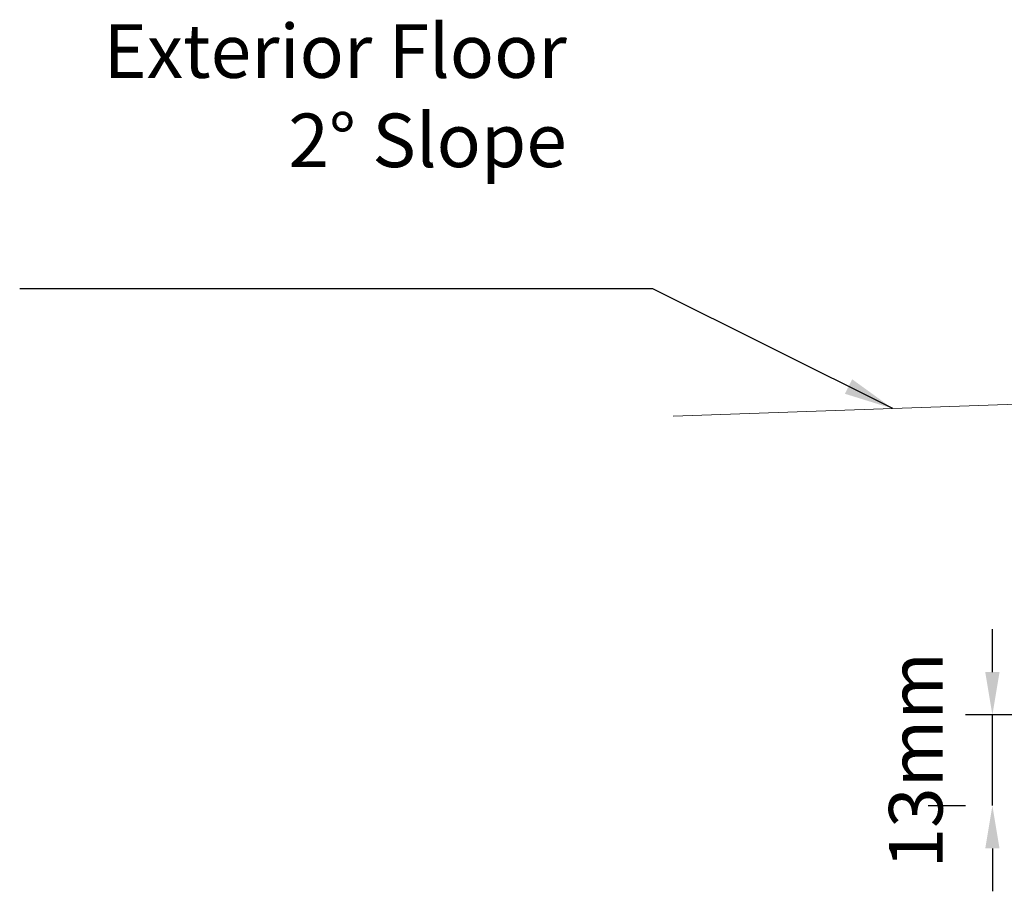
# Model space of a CAD drawing. Extents: x 5316 to 19245, y 1662 to 7040.
# Drawn here: x 7850 to 7988, y 1957 to 2079 of the extents above; entities that cross this region are included whole.
import ezdxf

# ---------------------------------------------------------------- set-up
doc = ezdxf.new("R2010")
doc.units = 0
doc.header["$LTSCALE"] = 250
doc.header["$MEASUREMENT"] = 0
doc.header["$PDMODE"] = 3
doc.header["$PDSIZE"] = -2
doc.layers.get('DEFPOINTS').update_dxf_attribs({"color": 2, "linetype": 'CONTINUOUS'})
for name, color, linetype, lineweight in [('2', 2, 'CONTINUOUS', 25), ('4', 4, 'CONTINUOUS', 5), ('Dimensions', 2, 'CONTINUOUS', 25)]:
    doc.layers.add(name, color=color, linetype=linetype, lineweight=lineweight)
doc.styles.add('ROMANS', font='romans')
doc.dimstyles.new('LWDEC', dxfattribs={"dimscale": 0.1, "dimtxt": 2.5, "dimasz": 2, "dimexe": 1.25, "dimexo": 3, "dimgap": 2, "dimtad": 1, "dimtoh": 1, "dimdec": 4, "dimzin": 11, "dimdsep": 46, "dimlunit": 5, "dimtxsty": 'ROMANS', "dimcen": 0, "dimdle": 1.5, "dimazin": 0, "dimtfac": 1, "dimtdec": 4, "dimtix": 1, "dimtmove": 0, "dimatfit": 3, "dimfxl": 0, "dimfrac": 2, "dimtzin": 0, "dimarcsym": 0})
doc.dimstyles.new('LWDEC$7', dxfattribs={"dimscale": 25, "dimtxt": 2.5, "dimasz": 2.3, "dimexe": 1.25, "dimexo": 3, "dimgap": 2, "dimtad": 1, "dimtoh": 1, "dimdec": 4, "dimzin": 11, "dimdsep": 46, "dimlunit": 5, "dimtxsty": 'ROMANS', "dimcen": 0.1, "dimdle": 1.5, "dimazin": 0, "dimtfac": 1, "dimtdec": 4, "dimtix": 1, "dimtmove": 0, "dimatfit": 3, "dimfxl": 0, "dimfrac": 2, "dimtzin": 0, "dimarcsym": 0})

# ---------------------------------------------------------------- blocks, each defined once
blk = doc.blocks.new('*D675')
at = {"layer": 'DEFPOINTS', "color": 0}
for p in [(7986.32, 1981.35), (8065.15, 1981.35), (7986.32, 1968.65)]:
    blk.add_point(p, dxfattribs=at)
at = {"layer": 'Dimensions', "color": 0, "linetype": 'ByBlock', "lineweight": -2}
for p, q in [((7986.32, 1987.35), (7986.32, 1993.35)), ((8056.15, 1981.35), (7982.57, 1981.35)), ((7986.32, 1968.65), (7986.32, 1981.35)), ((7977.32, 1968.65), (7982.57, 1968.65)), ((7986.32, 1962.65), (7986.32, 1956.65))]:
    blk.add_line(p, q, dxfattribs=at)
at = {"layer": 'Dimensions', "color": 0}
for points in [[(7985.32, 1987.35), (7987.32, 1987.35), (7986.32, 1981.35)], [(7985.32, 1962.65), (7987.32, 1962.65), (7986.32, 1968.65)]]:
    blk.add_solid(points, dxfattribs=at)
at = {"layer": 'Dimensions', "color": 0, "insert": (7976.57, 1975), "char_height": 7.5, "attachment_point": 5, "rotation": 90, "style": 'ROMANS'}
blk.add_mtext('13mm', dxfattribs=at)

msp = doc.modelspace()

# ---------------------------------------------------------------- linework, layer by layer
at = {"layer": '4'}
msp.add_lwpolyline([(7941.64, 2023.17), (8064.53, 2027.46), (8089.93, 2027.46)], dxfattribs=at)

# ---------------------------------------------------------------- texts
at = {"layer": '2', "insert": (7926.76, 2078.05), "char_height": 7.5, "width": 100.6882, "attachment_point": 3, "style": 'ROMANS'}
msp.add_mtext('Exterior Floor\\P2%%D Slope', dxfattribs=at)

# ---------------------------------------------------------------- dimensions: what is measured, and where the dimension line sits
at = {"layer": 'Dimensions'}
dim = msp.add_linear_dim(base=(7986.32, 1981.35), p1=(7986.32, 1968.65), p2=(8065.15, 1981.35), angle=90, dimstyle='LWDEC', override={"dimscale": 3, "dimdec": 0, "dimlunit": 2, "dimpost": 'mm', "dimtdec": 0, "dimarcsym": 1}, dxfattribs=at)
dim.commit()
dim.dimension.update_dxf_attribs({"geometry": '*D675', "text_midpoint": (7986.32, 1975), "dimtype": 160})

# ---------------------------------------------------------------- leaders
at = {"layer": '2', "annotation_type": 0, "has_hookline": 1, "hookline_direction": 1, "text_width": 75.71}
msp.add_leader([(7972.37, 2024.24), (7938.81, 2041.02), (7931.91, 2041.02)], dimstyle='LWDEC$7', override={"dimscale": 3, "dimdec": 0, "dimlunit": 2, "dimpost": 'mm', "dimtdec": 0, "dimarcsym": 1}, dxfattribs=at)

doc.saveas('drawing.dxf')
